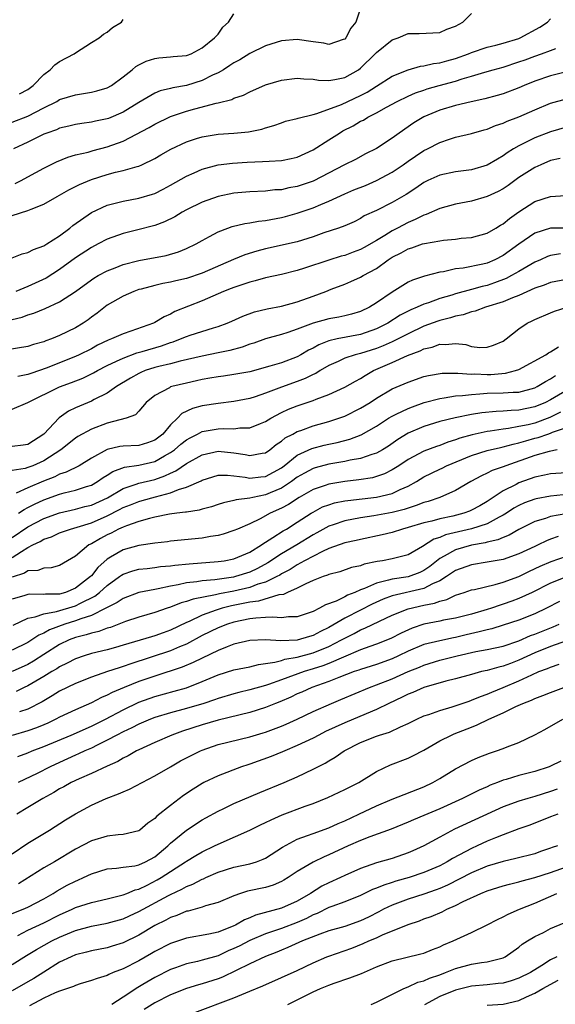
# Model space of a CAD drawing. Units: inches. Extents: x 2610000 to 2613000, y 1494000 to 1497000.
# Drawn here: x 2610574 to 2610642, y 1494235 to 1494359 of the extents above; entities that cross this region are included whole.
import ezdxf

# ---------------------------------------------------------------- set-up
doc = ezdxf.new("R2010")
doc.units = ezdxf.units.IN
doc.header["$MEASUREMENT"] = 0
doc.layers.add('LD26101494_2ft', color=200, linetype='Continuous')

msp = doc.modelspace()

# ---------------------------------------------------------------- linework, layer by layer
at = {"layer": 'LD26101494_2ft'}
for points, elevation in [([(2610617.07, 1494361), (2610616.39, 1494359), (2610615.78, 1494358.22), (2610615.15, 1494357), (2610615, 1494356.85), (2610614.8, 1494356.8), (2610613, 1494356.19), (2610612.35, 1494356.35), (2610611, 1494356.51), (2610609, 1494356.82), (2610607, 1494356.63), (2610605, 1494356.01), (2610603, 1494355.06), (2610601.74, 1494354.26), (2610601, 1494353.88), (2610600.49, 1494353.51), (2610599.68, 1494353), (2610599, 1494352.61), (2610598.3, 1494352.3), (2610597, 1494351.64), (2610595, 1494351.01), (2610593.3, 1494350.7), (2610593, 1494350.62), (2610591.68, 1494350.32), (2610591, 1494350.03), (2610589, 1494348.87), (2610587, 1494347.63), (2610585.15, 1494346.85), (2610585, 1494346.79), (2610583.51, 1494346.49), (2610583, 1494346.37), (2610581.79, 1494346.21), (2610581, 1494346.09), (2610580.14, 1494345.86), (2610579, 1494345.61), (2610578.59, 1494345.41), (2610577.36, 1494345), (2610577, 1494344.85), (2610575, 1494343.85), (2610573.18, 1494343)], 9660), ([(2610573, 1494346.38), (2610575, 1494347.15), (2610577, 1494348.18), (2610578.64, 1494349), (2610579, 1494349.22), (2610581, 1494349.84), (2610582.01, 1494350.01), (2610583, 1494350.14), (2610583.69, 1494350.31), (2610585, 1494350.7), (2610585.53, 1494351), (2610587, 1494352.1), (2610588.16, 1494353), (2610588.61, 1494353.39), (2610589, 1494353.62), (2610589.94, 1494354.06), (2610591, 1494354.42), (2610591.52, 1494354.48), (2610593, 1494354.6), (2610593.35, 1494354.65), (2610595, 1494354.78), (2610595.15, 1494354.85), (2610595.59, 1494355), (2610597, 1494355.77), (2610598.54, 1494357), (2610599, 1494357.5), (2610599.62, 1494358.38), (2610600.31, 1494359), (2610601, 1494360.04)], 9662), ([(2610573.37, 1494338.63), (2610574.12, 1494339), (2610575, 1494339.46), (2610577, 1494340.57), (2610578.62, 1494341.38), (2610580.04, 1494341.96), (2610581, 1494342.23), (2610582.6, 1494342.6), (2610583.22, 1494342.78), (2610585, 1494343.24), (2610587, 1494343.98), (2610590.3, 1494345.7), (2610591, 1494346.12), (2610593, 1494347.08), (2610595, 1494347.75), (2610596.05, 1494348.05), (2610598.78, 1494348.78), (2610599, 1494348.82), (2610600.75, 1494349.25), (2610601, 1494349.39), (2610602.2, 1494349.8), (2610603, 1494350.21), (2610605, 1494351.08), (2610607, 1494351.66), (2610609, 1494351.93), (2610609.84, 1494351.85), (2610611, 1494351.82), (2610611.69, 1494351.69), (2610613, 1494351.65), (2610613.75, 1494351.75), (2610615, 1494352), (2610616.73, 1494353), (2610617, 1494353.2), (2610618.85, 1494355), (2610619, 1494355.17), (2610621, 1494356.75), (2610621.73, 1494357), (2610623, 1494357.56), (2610624.42, 1494357.58), (2610627, 1494357.69), (2610627.89, 1494358.11), (2610629, 1494358.5), (2610629.93, 1494359), (2610631, 1494360.1)], 9658), ([(2610573, 1494334.61), (2610575, 1494335.21), (2610575.39, 1494335.39), (2610577, 1494336.03), (2610578.69, 1494337), (2610579, 1494337.16), (2610580.17, 1494337.83), (2610581, 1494338.23), (2610581.51, 1494338.49), (2610583, 1494339.13), (2610585, 1494339.76), (2610586.04, 1494340.04), (2610587, 1494340.26), (2610588.79, 1494340.79), (2610589, 1494340.83), (2610589.39, 1494341), (2610591, 1494341.77), (2610591.77, 1494342.23), (2610593.04, 1494342.96), (2610595, 1494343.88), (2610596.29, 1494344.29), (2610597, 1494344.54), (2610599, 1494344.87), (2610601, 1494345), (2610602.83, 1494345.17), (2610604.52, 1494345.48), (2610605, 1494345.67), (2610606.05, 1494345.95), (2610607, 1494346.3), (2610607.52, 1494346.48), (2610609, 1494346.83), (2610609.11, 1494346.89), (2610611, 1494347.36), (2610611.46, 1494347.46), (2610614.61, 1494348.61), (2610617, 1494349.72), (2610617.83, 1494350.17), (2610619, 1494350.93), (2610621, 1494352.2), (2610623, 1494352.99), (2610624.55, 1494353.45), (2610625, 1494353.49), (2610626.22, 1494353.78), (2610627, 1494353.86), (2610627.88, 1494354.12), (2610629, 1494354.4), (2610630.63, 1494355), (2610631, 1494355.16), (2610633, 1494355.86), (2610634.09, 1494356.09), (2610635, 1494356.33), (2610637, 1494356.93), (2610637.17, 1494357), (2610639.62, 1494358.38), (2610640.59, 1494359), (2610641, 1494359.41)], 9656), ([(2610573.94, 1494349.94), (2610575, 1494350.51), (2610575.66, 1494351), (2610577, 1494352.41), (2610577.81, 1494353), (2610578.4, 1494353.6), (2610579, 1494354.03), (2610580.82, 1494355), (2610581, 1494355.13), (2610583, 1494356.42), (2610583.97, 1494357), (2610584.53, 1494357.47), (2610585, 1494357.72), (2610585.69, 1494358.31), (2610586.81, 1494359), (2610587, 1494359.35)], 9664), ([(2610573, 1494329.23), (2610574.25, 1494329.75), (2610575, 1494329.91), (2610575.7, 1494330.3), (2610577, 1494330.75), (2610577.14, 1494330.86), (2610577.4, 1494331), (2610579, 1494332.04), (2610580.28, 1494333), (2610580.67, 1494333.33), (2610583.03, 1494334.97), (2610585, 1494335.88), (2610586.18, 1494336.18), (2610587, 1494336.41), (2610589, 1494336.78), (2610590.72, 1494337.28), (2610591, 1494337.38), (2610592.09, 1494337.91), (2610593, 1494338.41), (2610595, 1494339.55), (2610595.97, 1494339.97), (2610597, 1494340.45), (2610599, 1494340.97), (2610600.81, 1494341.19), (2610602.68, 1494341.32), (2610604.61, 1494341.39), (2610605.46, 1494341.46), (2610607, 1494341.54), (2610608.23, 1494341.77), (2610609, 1494341.96), (2610611, 1494342.88), (2610613, 1494344.13), (2610614.32, 1494345), (2610614.74, 1494345.26), (2610616.07, 1494345.93), (2610617, 1494346.48), (2610617.36, 1494346.64), (2610617.93, 1494347), (2610619, 1494347.54), (2610620.26, 1494348.26), (2610621.61, 1494349), (2610623, 1494349.67), (2610623.94, 1494350.06), (2610625, 1494350.43), (2610625.43, 1494350.57), (2610626.91, 1494351), (2610629, 1494351.56), (2610629.84, 1494351.84), (2610631, 1494352.17), (2610632.7, 1494352.7), (2610633.75, 1494353), (2610635, 1494353.33), (2610637, 1494353.97), (2610637.77, 1494354.23), (2610639, 1494354.71), (2610639.86, 1494355), (2610641, 1494355.43), (2610641.66, 1494355.66)], 9654), ([(2610643, 1494352.72), (2610641, 1494352.23), (2610639, 1494351.55), (2610637.64, 1494351), (2610637, 1494350.71), (2610635, 1494349.95), (2610634.27, 1494349.73), (2610632.68, 1494349.32), (2610630.96, 1494348.96), (2610629, 1494348.48), (2610627, 1494347.87), (2610625, 1494347.04), (2610623.72, 1494346.28), (2610621.88, 1494345), (2610621, 1494344.36), (2610619, 1494343.03), (2610617.63, 1494342.37), (2610616.34, 1494341.66), (2610614.98, 1494340.98), (2610611, 1494338.93), (2610609, 1494338.24), (2610607.93, 1494338.07), (2610607, 1494337.85), (2610606.19, 1494337.81), (2610605, 1494337.66), (2610603, 1494337.57), (2610601, 1494337.4), (2610599, 1494337), (2610597, 1494336.28), (2610595, 1494335.3), (2610594.46, 1494335), (2610593.56, 1494334.44), (2610592.22, 1494333.78), (2610591, 1494333.31), (2610588.72, 1494332.72), (2610587, 1494332.3), (2610585, 1494331.59), (2610583.88, 1494331), (2610583, 1494330.56), (2610581, 1494329.25), (2610579, 1494327.78), (2610577.31, 1494326.69), (2610575, 1494325.62), (2610573.46, 1494325)], 9652), ([(2610573, 1494321.46), (2610574.25, 1494321.75), (2610575, 1494322.03), (2610575.75, 1494322.25), (2610577.17, 1494322.83), (2610579, 1494323.68), (2610581, 1494324.98), (2610583, 1494326.46), (2610583.32, 1494326.68), (2610583.87, 1494327), (2610585, 1494327.62), (2610586, 1494328), (2610587, 1494328.41), (2610589, 1494328.92), (2610592.45, 1494329.55), (2610594, 1494330), (2610595, 1494330.41), (2610596.24, 1494331), (2610597, 1494331.44), (2610597.92, 1494331.92), (2610599, 1494332.52), (2610600.22, 1494333), (2610600.79, 1494333.21), (2610602.4, 1494333.6), (2610603, 1494333.66), (2610604.13, 1494333.87), (2610605, 1494333.95), (2610607, 1494334.33), (2610607.54, 1494334.46), (2610609, 1494334.87), (2610611, 1494335.55), (2610611.97, 1494335.97), (2610613, 1494336.39), (2610615, 1494337.34), (2610616.17, 1494337.83), (2610617.61, 1494338.39), (2610619, 1494339), (2610621, 1494340.07), (2610622.37, 1494341), (2610623, 1494341.46), (2610623.92, 1494342.08), (2610625, 1494342.78), (2610625.47, 1494343), (2610627, 1494343.79), (2610628.23, 1494344.23), (2610629, 1494344.46), (2610631, 1494344.93), (2610632.61, 1494345.39), (2610633, 1494345.49), (2610634.05, 1494345.95), (2610635, 1494346.24), (2610635.51, 1494346.49), (2610637, 1494347.05), (2610639, 1494347.95), (2610641, 1494348.78), (2610643, 1494349.33)], 9650), ([(2610643, 1494345.74), (2610641, 1494345.17), (2610639, 1494344.38), (2610637.76, 1494343.76), (2610637, 1494343.4), (2610636.32, 1494343), (2610635.5, 1494342.5), (2610635, 1494342.13), (2610634.28, 1494341.72), (2610633, 1494340.93), (2610631, 1494340.35), (2610629, 1494340.1), (2610627, 1494339.69), (2610625.5, 1494339), (2610625, 1494338.75), (2610623.97, 1494338.03), (2610622.76, 1494337.24), (2610621, 1494336.25), (2610619, 1494335.24), (2610617.47, 1494334.53), (2610617, 1494334.22), (2610616.19, 1494333.81), (2610615, 1494333.3), (2610614.21, 1494333), (2610612.38, 1494332.38), (2610611, 1494331.88), (2610609, 1494331.27), (2610605, 1494330.37), (2610603.91, 1494330.09), (2610602.39, 1494329.61), (2610600.97, 1494329.03), (2610597, 1494327.31), (2610595, 1494326.63), (2610593.67, 1494326.33), (2610593, 1494326.16), (2610592.01, 1494325.99), (2610591, 1494325.75), (2610589.3, 1494325.3), (2610589, 1494325.23), (2610588.35, 1494325), (2610587, 1494324.39), (2610585, 1494323.25), (2610583.73, 1494322.27), (2610583, 1494321.75), (2610582.58, 1494321.42), (2610581.97, 1494321), (2610581, 1494320.41), (2610579, 1494319.42), (2610577.95, 1494319), (2610577.25, 1494318.75), (2610577, 1494318.64), (2610575.7, 1494318.3), (2610575, 1494318.06), (2610572.35, 1494317.65)], 9648), ([(2610642.21, 1494341.79), (2610641, 1494341.52), (2610639.78, 1494341), (2610639, 1494340.63), (2610637, 1494339.37), (2610635.62, 1494338.38), (2610635, 1494337.96), (2610634.38, 1494337.62), (2610633, 1494336.98), (2610631, 1494336.39), (2610629, 1494336.01), (2610627, 1494335.47), (2610625.28, 1494334.72), (2610625, 1494334.65), (2610623.91, 1494334.09), (2610623, 1494333.72), (2610621.67, 1494333), (2610621, 1494332.66), (2610620.06, 1494332.06), (2610619, 1494331.42), (2610617.47, 1494330.53), (2610617, 1494330.28), (2610616.05, 1494329.95), (2610615, 1494329.56), (2610614.55, 1494329.45), (2610613, 1494328.97), (2610609.93, 1494327.93), (2610609, 1494327.64), (2610607, 1494327.14), (2610605, 1494326.7), (2610603.67, 1494326.33), (2610603, 1494326.18), (2610602.13, 1494325.87), (2610601, 1494325.52), (2610600.64, 1494325.36), (2610599.69, 1494325), (2610597, 1494323.8), (2610593.55, 1494322.45), (2610593, 1494322.15), (2610592.19, 1494321.81), (2610591, 1494321.07), (2610590.87, 1494321), (2610587.98, 1494319.98), (2610587, 1494319.67), (2610585.55, 1494319), (2610585.14, 1494318.86), (2610583.79, 1494318.21), (2610583, 1494317.77), (2610581.48, 1494317), (2610581, 1494316.78), (2610577.3, 1494315.3), (2610576.45, 1494315), (2610575.36, 1494314.64), (2610575, 1494314.5), (2610573.72, 1494314.28)], 9646), ([(2610573, 1494310.16), (2610575, 1494310.99), (2610579, 1494312.97), (2610580.49, 1494313.51), (2610581.93, 1494314.07), (2610583.29, 1494314.71), (2610583.78, 1494315), (2610585, 1494315.64), (2610586.18, 1494316.18), (2610587, 1494316.59), (2610588.75, 1494317.25), (2610589.44, 1494317.44), (2610591.85, 1494318.15), (2610593, 1494318.56), (2610593.34, 1494318.66), (2610594.26, 1494319), (2610595, 1494319.32), (2610595.49, 1494319.49), (2610598.41, 1494320.41), (2610599, 1494320.57), (2610600.16, 1494321), (2610600.75, 1494321.25), (2610602.12, 1494321.88), (2610603.59, 1494322.41), (2610605.2, 1494322.8), (2610607, 1494323.15), (2610609, 1494323.69), (2610611, 1494324.4), (2610612.6, 1494325), (2610613.27, 1494325.27), (2610615, 1494325.93), (2610615.76, 1494326.24), (2610617, 1494326.8), (2610617.32, 1494327), (2610619, 1494327.91), (2610620.49, 1494329), (2610621, 1494329.33), (2610622.13, 1494329.87), (2610623, 1494330.38), (2610623.49, 1494330.51), (2610624.83, 1494331), (2610625.07, 1494331.07), (2610627, 1494331.41), (2610627.48, 1494331.48), (2610629, 1494331.62), (2610629.71, 1494331.71), (2610631, 1494331.83), (2610633, 1494332.37), (2610634.1, 1494333), (2610634.65, 1494333.35), (2610635, 1494333.53), (2610635.79, 1494334.21), (2610637, 1494335.07), (2610639, 1494336.36), (2610641, 1494336.99), (2610642.87, 1494337.13)], 9644), ([(2610643, 1494333), (2610641, 1494332.98), (2610639, 1494332.34), (2610637, 1494330.96), (2610635, 1494329.53), (2610633.96, 1494329), (2610633, 1494328.59), (2610632.45, 1494328.45), (2610629.95, 1494327.95), (2610629, 1494327.84), (2610627.49, 1494327.49), (2610627, 1494327.42), (2610625.08, 1494326.92), (2610623.57, 1494326.43), (2610623, 1494326.16), (2610621, 1494324.92), (2610619, 1494323.55), (2610618.11, 1494323), (2610617, 1494322.46), (2610615.87, 1494322.13), (2610615, 1494321.91), (2610614.25, 1494321.75), (2610613, 1494321.55), (2610611, 1494321), (2610609, 1494320.24), (2610607.82, 1494319.82), (2610607, 1494319.56), (2610605, 1494319), (2610603.52, 1494318.48), (2610603, 1494318.33), (2610602.04, 1494317.96), (2610600.47, 1494317.53), (2610599, 1494317.23), (2610597, 1494316.85), (2610594.2, 1494316.2), (2610593, 1494315.87), (2610591.53, 1494315.53), (2610591, 1494315.38), (2610589.79, 1494315), (2610589.23, 1494314.77), (2610589, 1494314.66), (2610587.93, 1494314.07), (2610586.18, 1494313), (2610585, 1494312.18), (2610583.36, 1494311.36), (2610583, 1494311.16), (2610581, 1494310.31), (2610580.11, 1494309.89), (2610578.94, 1494309.06), (2610577, 1494306.99), (2610575, 1494305.69), (2610574.4, 1494305.6), (2610573, 1494305.44)], 9642), ([(2610642.26, 1494329.74), (2610641, 1494329.55), (2610640.6, 1494329.4), (2610639.71, 1494329), (2610639, 1494328.7), (2610637, 1494327.53), (2610636.07, 1494327), (2610635.37, 1494326.63), (2610633.92, 1494326.08), (2610633, 1494325.77), (2610632.37, 1494325.63), (2610631, 1494325.23), (2610629, 1494324.69), (2610628.54, 1494324.54), (2610627, 1494324.09), (2610625.57, 1494323.57), (2610625, 1494323.39), (2610624.15, 1494323), (2610623.33, 1494322.67), (2610622.01, 1494321.99), (2610620.45, 1494321), (2610619, 1494320.28), (2610617, 1494319.56), (2610614.05, 1494319), (2610613, 1494318.77), (2610611.72, 1494318.28), (2610611, 1494317.86), (2610610.42, 1494317.58), (2610609.45, 1494317), (2610609, 1494316.75), (2610607, 1494316), (2610605.55, 1494315.55), (2610603, 1494314.86), (2610601, 1494314.51), (2610599.69, 1494314.31), (2610599, 1494314.23), (2610597.96, 1494314.04), (2610597, 1494313.88), (2610596.29, 1494313.71), (2610595, 1494313.43), (2610593.17, 1494313), (2610593, 1494312.95), (2610592.85, 1494312.85), (2610591, 1494311.86), (2610589.94, 1494311), (2610589, 1494309.89), (2610588.57, 1494309.43), (2610587.39, 1494309), (2610585, 1494308.37), (2610583, 1494307.63), (2610581.31, 1494306.69), (2610581, 1494306.48), (2610579.15, 1494305), (2610577, 1494303.61), (2610575.61, 1494303), (2610575, 1494302.76), (2610574.66, 1494302.66), (2610573, 1494302.39)], 9640), ([(2610643, 1494326.52), (2610641, 1494326.14), (2610640.2, 1494325.8), (2610639, 1494325.4), (2610637, 1494324.48), (2610636.18, 1494324.18), (2610635, 1494323.67), (2610632.79, 1494323), (2610631.49, 1494322.51), (2610631, 1494322.42), (2610629.96, 1494322.04), (2610629, 1494321.89), (2610628.34, 1494321.66), (2610627, 1494321.34), (2610626.74, 1494321.26), (2610625, 1494320.62), (2610623, 1494319.67), (2610621.73, 1494319), (2610621, 1494318.65), (2610619.86, 1494318.14), (2610619, 1494317.81), (2610617, 1494317.16), (2610616.33, 1494317), (2610615, 1494316.56), (2610614.16, 1494316.16), (2610613, 1494315.66), (2610611.89, 1494315), (2610611.35, 1494314.65), (2610611, 1494314.5), (2610610.01, 1494313.99), (2610609, 1494313.62), (2610607, 1494312.92), (2610605, 1494312.15), (2610603.69, 1494311.69), (2610603, 1494311.47), (2610601, 1494311.09), (2610599, 1494310.87), (2610597, 1494310.55), (2610595.78, 1494310.22), (2610594.42, 1494309.58), (2610593.9, 1494309), (2610593, 1494308.15), (2610592.01, 1494307), (2610591, 1494306.21), (2610590.11, 1494305.89), (2610589, 1494305.56), (2610587, 1494305.46), (2610586.59, 1494305.41), (2610585, 1494305.06), (2610583, 1494303.97), (2610581.46, 1494303), (2610579.82, 1494302.18), (2610579, 1494301.92), (2610578.39, 1494301.61), (2610576.95, 1494301.05), (2610575, 1494300.21), (2610573.52, 1494299.52)], 9638), ([(2610573.8, 1494297), (2610574.51, 1494297.49), (2610575, 1494297.71), (2610575.84, 1494298.16), (2610577, 1494298.69), (2610579, 1494299.4), (2610579.56, 1494299.56), (2610581, 1494299.91), (2610582.37, 1494300.37), (2610583, 1494300.56), (2610583.79, 1494301), (2610584.5, 1494301.5), (2610585, 1494301.8), (2610585.72, 1494302.28), (2610587.19, 1494302.81), (2610589, 1494303.06), (2610591, 1494303.52), (2610592.24, 1494304.24), (2610593, 1494304.65), (2610593.49, 1494305), (2610594.29, 1494305.71), (2610595, 1494306.27), (2610595.46, 1494306.54), (2610596.42, 1494307), (2610597, 1494307.3), (2610599, 1494307.65), (2610599.69, 1494307.69), (2610601, 1494307.66), (2610601.77, 1494307.77), (2610603, 1494307.79), (2610604.35, 1494308.35), (2610605, 1494308.6), (2610605.66, 1494309), (2610607, 1494309.71), (2610607.88, 1494310.12), (2610609, 1494310.56), (2610611, 1494311.23), (2610611.41, 1494311.41), (2610613, 1494312), (2610615, 1494312.9), (2610616.34, 1494313.66), (2610617, 1494314.01), (2610617.6, 1494314.4), (2610618.65, 1494315), (2610621, 1494316.04), (2610622.91, 1494316.91), (2610624.51, 1494317.49), (2610625, 1494317.76), (2610626.03, 1494317.97), (2610627, 1494318.34), (2610627.71, 1494318.29), (2610629, 1494318.43), (2610630.3, 1494318.3), (2610631, 1494318.07), (2610632.06, 1494317.94), (2610633, 1494317.95), (2610633.79, 1494318.21), (2610635, 1494318.73), (2610635.38, 1494319), (2610637, 1494320.29), (2610638.04, 1494321), (2610638.69, 1494321.31), (2610639, 1494321.47), (2610641, 1494322.3), (2610641.5, 1494322.5), (2610643.1, 1494323)], 9636), ([(2610573, 1494293.92), (2610575, 1494295.28), (2610577, 1494296.35), (2610579, 1494297.06), (2610581, 1494297.52), (2610582.17, 1494297.83), (2610583, 1494298.03), (2610585.04, 1494298.96), (2610587, 1494300.13), (2610588.66, 1494300.66), (2610589, 1494300.79), (2610591, 1494301.28), (2610592.29, 1494301.71), (2610593, 1494302.08), (2610593.65, 1494302.35), (2610595, 1494303.3), (2610597, 1494304.39), (2610599, 1494304.84), (2610601, 1494304.64), (2610602.42, 1494304.42), (2610603, 1494304.27), (2610604.58, 1494304.58), (2610605, 1494304.63), (2610605.53, 1494305), (2610606.33, 1494305.67), (2610607, 1494306.1), (2610607.48, 1494306.52), (2610608.43, 1494307), (2610609, 1494307.31), (2610609.46, 1494307.46), (2610611, 1494308.02), (2610613, 1494308.58), (2610614.27, 1494309), (2610615, 1494309.27), (2610617, 1494310.27), (2610618.2, 1494311), (2610619, 1494311.52), (2610621, 1494312.69), (2610623, 1494313.55), (2610625, 1494314.25), (2610625.59, 1494314.41), (2610627.3, 1494314.7), (2610629, 1494314.68), (2610629.3, 1494314.7), (2610631, 1494314.56), (2610631.42, 1494314.58), (2610633, 1494314.52), (2610633.47, 1494314.53), (2610635.31, 1494314.69), (2610636.56, 1494315), (2610637, 1494315.15), (2610640.38, 1494317), (2610640.74, 1494317.26), (2610641, 1494317.39), (2610641.99, 1494318.01)], 9634), ([(2610573, 1494291.41), (2610574.18, 1494292.18), (2610575, 1494292.67), (2610575.63, 1494293), (2610576.55, 1494293.45), (2610577, 1494293.73), (2610577.96, 1494294.04), (2610579, 1494294.51), (2610580.37, 1494295), (2610581.23, 1494295.23), (2610583, 1494295.79), (2610585, 1494296.67), (2610586.54, 1494297.46), (2610587, 1494297.71), (2610587.93, 1494298.07), (2610589, 1494298.5), (2610589.4, 1494298.6), (2610591.09, 1494299.09), (2610593, 1494299.59), (2610594.01, 1494300.01), (2610595, 1494300.28), (2610596.89, 1494301.11), (2610597, 1494301.18), (2610599, 1494301.8), (2610600.18, 1494301.82), (2610601, 1494301.74), (2610602.44, 1494301.56), (2610603, 1494301.44), (2610604.41, 1494301.59), (2610605, 1494301.64), (2610607, 1494302.73), (2610607.36, 1494303), (2610609, 1494304.32), (2610610.83, 1494305.17), (2610612.41, 1494305.59), (2610613, 1494305.73), (2610614.05, 1494305.95), (2610615.64, 1494306.36), (2610617.09, 1494306.91), (2610619, 1494308), (2610620.54, 1494309), (2610621, 1494309.27), (2610621.5, 1494309.5), (2610623, 1494310.24), (2610623.55, 1494310.45), (2610625.04, 1494310.96), (2610627, 1494311.49), (2610627.55, 1494311.55), (2610629, 1494311.82), (2610629.87, 1494311.87), (2610631, 1494312.01), (2610632.06, 1494312.06), (2610633, 1494312.15), (2610635, 1494312.2), (2610636.29, 1494312.29), (2610637, 1494312.3), (2610639, 1494312.85), (2610639.31, 1494313), (2610640.35, 1494313.65), (2610641, 1494313.97), (2610641.62, 1494314.38)], 9632), ([(2610643, 1494312.49), (2610641, 1494311.33), (2610640.36, 1494311), (2610639, 1494310.42), (2610637, 1494310), (2610636.02, 1494309.98), (2610635, 1494309.88), (2610634.14, 1494309.86), (2610632.32, 1494309.68), (2610631, 1494309.45), (2610628.94, 1494309.06), (2610627, 1494308.57), (2610625, 1494307.95), (2610623, 1494307.1), (2610621.7, 1494306.3), (2610620.52, 1494305.48), (2610619.75, 1494305), (2610619, 1494304.58), (2610618.41, 1494304.41), (2610617, 1494303.92), (2610615.7, 1494303.7), (2610615, 1494303.54), (2610613, 1494303.21), (2610611.26, 1494302.74), (2610611, 1494302.66), (2610609.92, 1494302.08), (2610609, 1494301.54), (2610608.28, 1494301), (2610607, 1494300.17), (2610605.57, 1494299.57), (2610605, 1494299.32), (2610603.38, 1494299), (2610603, 1494298.9), (2610601.29, 1494298.71), (2610601, 1494298.61), (2610599.67, 1494298.33), (2610599, 1494298.11), (2610598.17, 1494297.82), (2610597, 1494297.52), (2610596.61, 1494297.39), (2610595, 1494297.15), (2610594.88, 1494297.12), (2610593.8, 1494297), (2610592.88, 1494296.88), (2610591, 1494296.49), (2610590.34, 1494296.34), (2610589, 1494295.96), (2610587.43, 1494295.43), (2610587, 1494295.26), (2610586.44, 1494295), (2610585.5, 1494294.5), (2610585, 1494294.27), (2610584.17, 1494293.83), (2610583, 1494293.15), (2610582.69, 1494293), (2610581, 1494291.59), (2610579.97, 1494291), (2610579, 1494290.41), (2610577.91, 1494290.09), (2610577, 1494290.08), (2610576.23, 1494289.77), (2610575, 1494289.74), (2610574.55, 1494289.45), (2610573, 1494288.95)], 9630), ([(2610642.26, 1494309.74), (2610640.9, 1494309.1), (2610639, 1494308.39), (2610638.18, 1494308.18), (2610637, 1494307.93), (2610635.69, 1494307.69), (2610635, 1494307.63), (2610633.36, 1494307.36), (2610633, 1494307.32), (2610631.09, 1494306.91), (2610629.53, 1494306.47), (2610629, 1494306.27), (2610628.02, 1494305.98), (2610627, 1494305.56), (2610626.57, 1494305.43), (2610625, 1494304.82), (2610623, 1494303.77), (2610621.84, 1494303), (2610621, 1494302.46), (2610620.03, 1494301.97), (2610619, 1494301.62), (2610618.51, 1494301.49), (2610616.79, 1494301.21), (2610615, 1494301.01), (2610613, 1494300.69), (2610612.51, 1494300.51), (2610611, 1494300.01), (2610609.24, 1494299), (2610607.89, 1494298.11), (2610607, 1494297.63), (2610605.58, 1494297), (2610604.31, 1494296.31), (2610603, 1494295.68), (2610601.44, 1494295), (2610601, 1494294.8), (2610599.63, 1494294.37), (2610599, 1494294.2), (2610598.06, 1494294.06), (2610597, 1494293.86), (2610593, 1494293.47), (2610592.6, 1494293.4), (2610591, 1494293.22), (2610589, 1494292.93), (2610587, 1494292.38), (2610585.44, 1494291.44), (2610585, 1494291.19), (2610583.83, 1494290.17), (2610583, 1494289.11), (2610582.9, 1494289), (2610581, 1494287.52), (2610579.72, 1494287), (2610579, 1494286.8), (2610577.23, 1494286.77), (2610577, 1494286.73), (2610575.23, 1494286.77), (2610575, 1494286.73), (2610574.6, 1494286.6), (2610573, 1494286.14)], 9628), ([(2610573.11, 1494282.89), (2610575, 1494283.76), (2610575.92, 1494283.92), (2610577, 1494284.31), (2610578.58, 1494284.58), (2610581, 1494285.3), (2610581.64, 1494285.64), (2610583.46, 1494286.54), (2610584.04, 1494287), (2610585, 1494287.88), (2610586.56, 1494289), (2610586.8, 1494289.2), (2610587, 1494289.32), (2610588.26, 1494289.74), (2610589, 1494289.94), (2610590.03, 1494290.03), (2610591, 1494290.14), (2610591.74, 1494290.26), (2610593, 1494290.36), (2610593.55, 1494290.45), (2610595.37, 1494290.63), (2610599, 1494290.89), (2610599.77, 1494291), (2610601, 1494291.25), (2610603, 1494292.1), (2610604.47, 1494293), (2610604.77, 1494293.23), (2610605, 1494293.35), (2610605.92, 1494293.92), (2610607.22, 1494294.78), (2610607.63, 1494295), (2610609, 1494295.86), (2610610.75, 1494297), (2610611, 1494297.15), (2610612.21, 1494297.79), (2610613, 1494298.08), (2610613.7, 1494298.3), (2610615, 1494298.55), (2610615.38, 1494298.62), (2610619, 1494299.03), (2610621, 1494299.5), (2610621.98, 1494299.98), (2610623, 1494300.42), (2610624.05, 1494301), (2610625, 1494301.58), (2610627, 1494302.58), (2610627.29, 1494302.71), (2610627.84, 1494303), (2610631, 1494304.31), (2610633, 1494304.93), (2610634.68, 1494305.32), (2610635, 1494305.38), (2610636.26, 1494305.74), (2610637, 1494305.88), (2610637.86, 1494306.14), (2610639, 1494306.46), (2610639.44, 1494306.56), (2610640.63, 1494307), (2610641, 1494307.12), (2610641.22, 1494307.22), (2610643, 1494307.84)], 9626), ([(2610641.84, 1494305), (2610640.81, 1494304.81), (2610639, 1494304.28), (2610635.34, 1494303), (2610635, 1494302.86), (2610633.62, 1494302.38), (2610633, 1494302.05), (2610632.27, 1494301.73), (2610630.94, 1494301), (2610629, 1494299.87), (2610627.02, 1494299), (2610625.52, 1494298.48), (2610625, 1494298.34), (2610624.04, 1494297.96), (2610623, 1494297.65), (2610622.51, 1494297.49), (2610621, 1494297.1), (2610618.69, 1494296.69), (2610617, 1494296.44), (2610615, 1494296.06), (2610613.55, 1494295.55), (2610613, 1494295.38), (2610611.49, 1494294.51), (2610611, 1494294.26), (2610608.94, 1494293), (2610607, 1494291.88), (2610605.28, 1494290.72), (2610603.98, 1494290.02), (2610603, 1494289.56), (2610601.19, 1494289), (2610600.94, 1494288.94), (2610598.59, 1494288.59), (2610597, 1494288.46), (2610596.34, 1494288.34), (2610595, 1494288.21), (2610593.96, 1494287.96), (2610593, 1494287.8), (2610591.45, 1494287.45), (2610591, 1494287.38), (2610589, 1494287), (2610587, 1494286.25), (2610586.27, 1494285.73), (2610585, 1494285.09), (2610584.85, 1494285), (2610583, 1494284.11), (2610581.67, 1494283.67), (2610581, 1494283.4), (2610579.67, 1494283), (2610577.71, 1494282.29), (2610577, 1494281.88), (2610576.38, 1494281.62), (2610575.47, 1494281), (2610575, 1494280.7), (2610573, 1494279.73)], 9624), ([(2610643, 1494302.11), (2610641, 1494301.99), (2610640.21, 1494301.79), (2610639, 1494301.57), (2610637, 1494300.84), (2610636.63, 1494300.63), (2610635, 1494299.81), (2610633, 1494298.48), (2610632.06, 1494297.94), (2610631, 1494297.37), (2610630.74, 1494297.26), (2610630.02, 1494297), (2610628.64, 1494296.64), (2610627, 1494296.29), (2610626.01, 1494296.01), (2610625, 1494295.77), (2610623, 1494295.18), (2610622.29, 1494295), (2610621, 1494294.58), (2610619.74, 1494294.26), (2610617, 1494293.7), (2610616.44, 1494293.56), (2610615, 1494293.27), (2610613, 1494292.55), (2610612.19, 1494292.19), (2610609.91, 1494291), (2610609, 1494290.5), (2610608.09, 1494289.91), (2610607, 1494289.34), (2610606.8, 1494289.2), (2610606.42, 1494289), (2610605, 1494288.31), (2610604.03, 1494288.03), (2610603, 1494287.64), (2610601, 1494287.16), (2610599.19, 1494286.81), (2610598.68, 1494286.68), (2610595.84, 1494286.16), (2610595, 1494285.85), (2610594.33, 1494285.67), (2610593, 1494285.13), (2610592.59, 1494285), (2610591, 1494284.45), (2610589, 1494283.89), (2610587.32, 1494283.32), (2610585.41, 1494282.59), (2610585, 1494282.48), (2610583.93, 1494282.07), (2610583, 1494281.87), (2610582.36, 1494281.64), (2610581, 1494281.3), (2610580.21, 1494281), (2610579, 1494280.43), (2610577, 1494279.16), (2610575.69, 1494278.31), (2610575, 1494277.91), (2610573.02, 1494277.02)], 9622), ([(2610643.4, 1494299.4), (2610641, 1494299.15), (2610639.17, 1494298.83), (2610639, 1494298.78), (2610637.7, 1494298.3), (2610637, 1494297.98), (2610636.37, 1494297.63), (2610635.42, 1494297), (2610635, 1494296.74), (2610634.51, 1494296.51), (2610633, 1494295.68), (2610631, 1494295.03), (2610627.74, 1494294.26), (2610627, 1494293.94), (2610626.27, 1494293.73), (2610624.81, 1494292.81), (2610623, 1494291.74), (2610621.34, 1494291.34), (2610621, 1494291.24), (2610619.76, 1494291), (2610619.09, 1494290.91), (2610617.44, 1494290.56), (2610617, 1494290.37), (2610615.87, 1494290.13), (2610614.38, 1494289.61), (2610613, 1494289.26), (2610612.83, 1494289.17), (2610612.28, 1494289), (2610611, 1494288.5), (2610610.09, 1494288.09), (2610609, 1494287.52), (2610607.76, 1494287), (2610607.25, 1494286.75), (2610606.69, 1494286.69), (2610604.09, 1494285.91), (2610603, 1494285.78), (2610602.37, 1494285.63), (2610600.7, 1494285.3), (2610599.52, 1494285), (2610599, 1494284.85), (2610598.75, 1494284.75), (2610597, 1494284.15), (2610595.35, 1494283.35), (2610595, 1494283.2), (2610593, 1494282.22), (2610592.09, 1494281.91), (2610591, 1494281.52), (2610590.59, 1494281.41), (2610587, 1494280.33), (2610586.06, 1494280.06), (2610585, 1494279.77), (2610583, 1494279.28), (2610582.08, 1494279), (2610581, 1494278.63), (2610579.94, 1494278.06), (2610579, 1494277.61), (2610578.64, 1494277.36), (2610578.01, 1494277), (2610577, 1494276.39), (2610575, 1494275.22), (2610574.5, 1494275), (2610573.49, 1494274.51)], 9620), ([(2610642.92, 1494296.92), (2610641, 1494296.57), (2610640.34, 1494296.34), (2610639, 1494295.95), (2610637, 1494294.95), (2610635.76, 1494294.24), (2610635, 1494293.95), (2610634.35, 1494293.65), (2610633, 1494293.35), (2610632.73, 1494293.27), (2610631, 1494292.96), (2610629, 1494292.4), (2610627.57, 1494291.57), (2610627, 1494291.28), (2610625.73, 1494290.27), (2610625, 1494289.76), (2610624.48, 1494289.52), (2610623, 1494288.97), (2610621, 1494288.69), (2610620.53, 1494288.53), (2610619, 1494288.18), (2610617.48, 1494287.48), (2610617, 1494287.31), (2610616.28, 1494287), (2610615.35, 1494286.65), (2610615, 1494286.45), (2610613.92, 1494285.92), (2610612.57, 1494285.43), (2610611.83, 1494285), (2610611, 1494284.59), (2610609, 1494283.91), (2610607.91, 1494283.91), (2610607, 1494283.79), (2610605.9, 1494283.9), (2610605, 1494283.83), (2610603.77, 1494283.77), (2610603, 1494283.66), (2610601, 1494283.24), (2610600.2, 1494283), (2610599, 1494282.54), (2610597, 1494281.57), (2610595, 1494280.49), (2610594.14, 1494280.14), (2610593, 1494279.63), (2610588, 1494278), (2610587, 1494277.64), (2610586.5, 1494277.5), (2610585.04, 1494277), (2610583, 1494276.29), (2610581, 1494275.49), (2610579, 1494274.52), (2610578.06, 1494273.94), (2610576.8, 1494273.2), (2610575, 1494272.28), (2610573.92, 1494271.92)], 9618), ([(2610641.95, 1494294.05), (2610641, 1494293.71), (2610640.49, 1494293.51), (2610639.42, 1494293), (2610639, 1494292.82), (2610637, 1494291.88), (2610635, 1494291.17), (2610633, 1494290.81), (2610631, 1494290.5), (2610629, 1494289.79), (2610627.86, 1494289), (2610627, 1494288.47), (2610626.09, 1494288.09), (2610625, 1494287.51), (2610621, 1494286.57), (2610619.85, 1494286.15), (2610618.46, 1494285.54), (2610617, 1494284.78), (2610615, 1494283.74), (2610613, 1494282.57), (2610611.93, 1494282.07), (2610611, 1494281.57), (2610610.55, 1494281.45), (2610608.98, 1494280.98), (2610606.91, 1494280.91), (2610605, 1494281.03), (2610603, 1494280.92), (2610601, 1494280.45), (2610600.15, 1494280.15), (2610599, 1494279.69), (2610597, 1494278.72), (2610595.86, 1494278.14), (2610594.45, 1494277.55), (2610591, 1494276.44), (2610589, 1494275.75), (2610587.13, 1494275), (2610585.63, 1494274.37), (2610585, 1494274.03), (2610584.27, 1494273.73), (2610583, 1494273.06), (2610581, 1494272.19), (2610579, 1494271.25), (2610578.53, 1494271), (2610577.49, 1494270.51), (2610577, 1494270.3), (2610576.09, 1494269.91), (2610575, 1494269.53), (2610573, 1494268.95)], 9616), ([(2610573.71, 1494266.29), (2610575, 1494266.77), (2610575.54, 1494267), (2610577, 1494267.54), (2610580.47, 1494269), (2610583, 1494270.11), (2610584.79, 1494271), (2610587, 1494272.18), (2610589, 1494273.13), (2610591, 1494273.85), (2610593.47, 1494274.53), (2610595.03, 1494274.97), (2610597, 1494275.74), (2610599, 1494276.6), (2610601, 1494277.24), (2610603, 1494277.63), (2610604.1, 1494277.9), (2610606.19, 1494278.19), (2610607, 1494278.42), (2610607.43, 1494278.57), (2610609, 1494278.81), (2610611, 1494279.36), (2610613, 1494280.19), (2610614.59, 1494281), (2610615, 1494281.23), (2610616.18, 1494281.82), (2610617, 1494282.26), (2610617.53, 1494282.47), (2610619.39, 1494283.39), (2610621, 1494284.14), (2610623, 1494284.94), (2610625, 1494285.4), (2610626.35, 1494285.65), (2610627, 1494285.92), (2610627.89, 1494286.11), (2610629, 1494286.67), (2610630.08, 1494287), (2610631, 1494287.31), (2610631.38, 1494287.38), (2610633.99, 1494287.99), (2610635, 1494288.29), (2610637, 1494289.03), (2610638.32, 1494289.68), (2610639.69, 1494290.31), (2610641.09, 1494290.91), (2610643, 1494291.56)], 9614), ([(2610643, 1494288.96), (2610641, 1494288.16), (2610638.67, 1494287), (2610637, 1494286.22), (2610636.11, 1494285.89), (2610635, 1494285.5), (2610634.61, 1494285.39), (2610633.54, 1494285), (2610633, 1494284.83), (2610631, 1494284.26), (2610630, 1494284), (2610629, 1494283.77), (2610627.49, 1494283.49), (2610627, 1494283.38), (2610625, 1494283), (2610623.5, 1494282.5), (2610622.13, 1494281.87), (2610620.81, 1494281.19), (2610619, 1494280.47), (2610618.19, 1494280.19), (2610617, 1494279.75), (2610614.85, 1494278.85), (2610613, 1494278.05), (2610612.25, 1494277.75), (2610611, 1494277.34), (2610609.88, 1494277), (2610607, 1494275.97), (2610605.36, 1494275.36), (2610605, 1494275.24), (2610603, 1494274.69), (2610601.62, 1494274.38), (2610601, 1494274.22), (2610599, 1494273.62), (2610598.55, 1494273.45), (2610597.19, 1494273), (2610595, 1494272.34), (2610593, 1494271.79), (2610591, 1494271.2), (2610590.47, 1494271), (2610589, 1494270.38), (2610588.1, 1494269.9), (2610587, 1494269.4), (2610586.22, 1494269), (2610585, 1494268.33), (2610583.72, 1494267.72), (2610583, 1494267.35), (2610582.19, 1494267), (2610581.39, 1494266.61), (2610581, 1494266.45), (2610580.01, 1494265.99), (2610579, 1494265.55), (2610577.82, 1494265), (2610576.16, 1494264.16), (2610573.74, 1494263)], 9612), ([(2610642.13, 1494285.87), (2610640.5, 1494285), (2610639, 1494284.29), (2610637, 1494283.5), (2610635, 1494282.85), (2610633.58, 1494282.42), (2610633, 1494282.3), (2610631.99, 1494282.01), (2610630.35, 1494281.65), (2610629, 1494281.32), (2610628.73, 1494281.27), (2610627, 1494280.91), (2610625, 1494280.41), (2610623, 1494279.58), (2610621.79, 1494279), (2610621, 1494278.64), (2610619, 1494277.92), (2610617, 1494277.29), (2610616.8, 1494277.2), (2610616.2, 1494277), (2610614.27, 1494276.27), (2610613, 1494275.75), (2610610.85, 1494275), (2610609.57, 1494274.43), (2610609, 1494274.18), (2610608.2, 1494273.8), (2610606.8, 1494273.2), (2610606.25, 1494273), (2610605, 1494272.48), (2610603, 1494271.86), (2610599, 1494270.87), (2610597, 1494270.3), (2610594.52, 1494269.48), (2610593.15, 1494269), (2610591, 1494268.06), (2610589, 1494267.14), (2610588.71, 1494267), (2610587.64, 1494266.36), (2610587, 1494266.06), (2610586.34, 1494265.66), (2610585, 1494265.07), (2610583, 1494264.15), (2610581.48, 1494263.48), (2610580.46, 1494263), (2610579.53, 1494262.47), (2610579, 1494262.19), (2610578.25, 1494261.75), (2610576.88, 1494261), (2610575, 1494259.84), (2610573.6, 1494259)], 9610), ([(2610573, 1494254), (2610575, 1494255.36), (2610577.73, 1494257), (2610579.72, 1494258.28), (2610581, 1494259.07), (2610583, 1494260.15), (2610584.86, 1494261), (2610586.43, 1494261.57), (2610587, 1494261.84), (2610587.82, 1494262.18), (2610591, 1494263.84), (2610592.99, 1494265), (2610594.27, 1494265.73), (2610595.59, 1494266.41), (2610596.77, 1494267), (2610597, 1494267.1), (2610599, 1494267.79), (2610603, 1494268.76), (2610604.72, 1494269.28), (2610605, 1494269.36), (2610607, 1494270.12), (2610607.62, 1494270.38), (2610609, 1494271.02), (2610611, 1494271.98), (2610613.32, 1494273), (2610614.52, 1494273.48), (2610618.11, 1494275), (2610619, 1494275.32), (2610621, 1494276.11), (2610623, 1494277.01), (2610624.43, 1494277.57), (2610625, 1494277.83), (2610627, 1494278.43), (2610629.2, 1494279), (2610631.54, 1494279.54), (2610633, 1494279.81), (2610635, 1494280.22), (2610637, 1494280.9), (2610638.45, 1494281.55), (2610639, 1494281.75), (2610641.33, 1494282.67), (2610642.08, 1494283)], 9608), ([(2610643, 1494280.88), (2610641, 1494280.16), (2610639, 1494279.37), (2610637, 1494278.43), (2610635.95, 1494278.05), (2610635, 1494277.68), (2610634.44, 1494277.56), (2610633, 1494277.16), (2610632.29, 1494277), (2610631, 1494276.66), (2610629, 1494276.09), (2610627.78, 1494275.78), (2610625, 1494274.99), (2610623.62, 1494274.38), (2610623, 1494274.15), (2610622.24, 1494273.76), (2610620.58, 1494273), (2610619, 1494272.21), (2610617.69, 1494271.69), (2610615, 1494270.54), (2610612.57, 1494269.43), (2610611.71, 1494269), (2610611, 1494268.62), (2610609, 1494267.66), (2610607.42, 1494267), (2610607.13, 1494266.86), (2610605.72, 1494266.28), (2610603, 1494265.32), (2610602.75, 1494265.25), (2610601.98, 1494265), (2610599, 1494263.86), (2610597.21, 1494263), (2610597, 1494262.89), (2610595.84, 1494262.16), (2610594.65, 1494261.35), (2610593, 1494260.1), (2610591.26, 1494258.74), (2610591, 1494258.45), (2610590.14, 1494257.86), (2610589.13, 1494257), (2610589, 1494256.91), (2610587, 1494256.43), (2610586.4, 1494256.4), (2610585, 1494256.21), (2610583, 1494255.63), (2610581, 1494254.59), (2610578.35, 1494253), (2610577, 1494252.22), (2610573.79, 1494250.21)], 9606), ([(2610573, 1494246.47), (2610574.4, 1494247), (2610575, 1494247.25), (2610577, 1494248.33), (2610578.18, 1494249), (2610578.67, 1494249.33), (2610579.96, 1494250.04), (2610581, 1494250.57), (2610581.31, 1494250.69), (2610582, 1494251), (2610583, 1494251.49), (2610585, 1494252.11), (2610586.18, 1494252.18), (2610587, 1494252.3), (2610588.5, 1494252.5), (2610589, 1494252.62), (2610589.83, 1494253), (2610591, 1494253.63), (2610592.66, 1494255), (2610593, 1494255.33), (2610595, 1494256.99), (2610597, 1494258.29), (2610597.46, 1494258.54), (2610599, 1494259.39), (2610599.73, 1494259.73), (2610601, 1494260.35), (2610604.26, 1494261.74), (2610607.34, 1494263), (2610609, 1494263.71), (2610611, 1494264.67), (2610611.62, 1494265), (2610612.54, 1494265.46), (2610613, 1494265.76), (2610613.8, 1494266.2), (2610614.91, 1494267), (2610617, 1494268.06), (2610619, 1494268.86), (2610619.41, 1494269), (2610620.64, 1494269.36), (2610622.05, 1494270.05), (2610623, 1494270.45), (2610624.1, 1494271), (2610625, 1494271.41), (2610625.6, 1494271.6), (2610627, 1494272.11), (2610628.56, 1494272.56), (2610630.71, 1494273.29), (2610631, 1494273.38), (2610632.13, 1494273.87), (2610633, 1494274.16), (2610633.58, 1494274.42), (2610635, 1494275), (2610637, 1494275.85), (2610638.61, 1494276.61), (2610639.53, 1494277), (2610640.6, 1494277.4), (2610641, 1494277.58), (2610642.07, 1494277.93)], 9604), ([(2610573.7, 1494243.7), (2610575, 1494244.36), (2610577, 1494245.29), (2610579, 1494246.3), (2610580.58, 1494247), (2610581, 1494247.21), (2610583, 1494247.87), (2610585, 1494248.33), (2610587, 1494248.82), (2610587.47, 1494249), (2610588.54, 1494249.46), (2610589, 1494249.56), (2610590.06, 1494250.06), (2610591.3, 1494250.7), (2610591.8, 1494251), (2610594.89, 1494253), (2610595, 1494253.09), (2610596.19, 1494253.8), (2610597, 1494254.26), (2610598.57, 1494255), (2610599.41, 1494255.41), (2610603, 1494257), (2610604.35, 1494257.65), (2610605, 1494257.94), (2610605.69, 1494258.31), (2610607.08, 1494258.92), (2610610.02, 1494260.02), (2610611, 1494260.36), (2610612.88, 1494261.12), (2610615, 1494262.11), (2610616.76, 1494263), (2610619, 1494264.38), (2610620.77, 1494265.23), (2610623, 1494266.08), (2610623.62, 1494266.38), (2610625, 1494267.1), (2610627, 1494268.25), (2610628.47, 1494269), (2610628.84, 1494269.16), (2610631, 1494270.01), (2610631.73, 1494270.27), (2610633.19, 1494271), (2610635, 1494271.8), (2610636.59, 1494272.59), (2610637.48, 1494273), (2610638.58, 1494273.42), (2610639, 1494273.62), (2610640.02, 1494273.98), (2610641, 1494274.38), (2610643, 1494275.12)], 9602), ([(2610573, 1494240.01), (2610574.82, 1494241.18), (2610576.06, 1494241.94), (2610578, 1494243), (2610579, 1494243.48), (2610581, 1494244.32), (2610583, 1494244.88), (2610585, 1494245.26), (2610587, 1494245.79), (2610587.82, 1494246.18), (2610589, 1494246.71), (2610592.75, 1494248.75), (2610593, 1494248.88), (2610594.44, 1494249.56), (2610595, 1494249.89), (2610595.81, 1494250.19), (2610597, 1494250.8), (2610597.15, 1494250.85), (2610597.45, 1494251), (2610599, 1494251.67), (2610601, 1494252.32), (2610603, 1494252.74), (2610603.85, 1494253), (2610604.69, 1494253.31), (2610605, 1494253.45), (2610607.15, 1494254.85), (2610609, 1494255.86), (2610610.31, 1494256.31), (2610611, 1494256.58), (2610613, 1494257.29), (2610614.16, 1494257.84), (2610615, 1494258.18), (2610616.8, 1494259), (2610619, 1494260.05), (2610621, 1494260.89), (2610625, 1494262.47), (2610626.12, 1494263), (2610627, 1494263.51), (2610629, 1494264.73), (2610631, 1494265.8), (2610631.83, 1494266.17), (2610633.27, 1494266.73), (2610634.15, 1494267), (2610635, 1494267.3), (2610635.51, 1494267.51), (2610637, 1494268.07), (2610639, 1494269.03), (2610640.29, 1494269.71), (2610642.56, 1494271)], 9600), ([(2610642.28, 1494265.72), (2610641, 1494265.07), (2610640.83, 1494265), (2610639, 1494264.39), (2610637, 1494263.87), (2610635.38, 1494263.38), (2610635, 1494263.28), (2610634.3, 1494263), (2610633.35, 1494262.65), (2610633, 1494262.48), (2610631.96, 1494262.04), (2610629.89, 1494261), (2610627, 1494259.69), (2610625, 1494258.84), (2610623.69, 1494258.31), (2610623, 1494258), (2610622.3, 1494257.7), (2610620.87, 1494257.13), (2610618.16, 1494256.16), (2610617, 1494255.7), (2610615.43, 1494255), (2610613, 1494253.86), (2610612.39, 1494253.61), (2610611, 1494252.96), (2610609, 1494251.76), (2610607.85, 1494251), (2610607.32, 1494250.68), (2610607, 1494250.52), (2610605.95, 1494250.05), (2610605, 1494249.77), (2610602.73, 1494249.27), (2610601.85, 1494249), (2610601, 1494248.71), (2610599, 1494247.85), (2610597.42, 1494247.42), (2610597, 1494247.26), (2610595.22, 1494246.78), (2610595, 1494246.75), (2610593.79, 1494246.21), (2610593, 1494245.96), (2610592.39, 1494245.61), (2610591, 1494244.94), (2610589, 1494243.75), (2610587, 1494242.76), (2610585.65, 1494242.35), (2610585, 1494242.14), (2610583, 1494241.75), (2610582.41, 1494241.59), (2610581, 1494241.24), (2610580.45, 1494241), (2610579, 1494240.31), (2610577, 1494239.07), (2610575.74, 1494238.26), (2610575, 1494237.82), (2610573, 1494236.71)], 9598), ([(2610641.84, 1494262.16), (2610641, 1494261.87), (2610639, 1494261.24), (2610638.13, 1494261), (2610637, 1494260.67), (2610635, 1494259.93), (2610628.88, 1494257.12), (2610627, 1494256.11), (2610625, 1494255), (2610623.62, 1494254.38), (2610623, 1494254.11), (2610621, 1494253.42), (2610619, 1494252.85), (2610617, 1494252.15), (2610615, 1494251.25), (2610614.47, 1494251), (2610613, 1494250.35), (2610612.1, 1494249.9), (2610610.67, 1494249), (2610609, 1494248.04), (2610607, 1494247.16), (2610603.74, 1494246.26), (2610603, 1494245.92), (2610602.34, 1494245.66), (2610601.22, 1494245), (2610601, 1494244.89), (2610599, 1494244.12), (2610597.84, 1494243.84), (2610595, 1494243.34), (2610593, 1494242.68), (2610591, 1494241.66), (2610590.59, 1494241.41), (2610589, 1494240.51), (2610587, 1494239.47), (2610585.75, 1494239), (2610585.22, 1494238.78), (2610585, 1494238.66), (2610583.72, 1494238.28), (2610583, 1494238), (2610581.58, 1494237.58), (2610581, 1494237.39), (2610580.74, 1494237.26), (2610579, 1494236.67), (2610578.45, 1494236.45), (2610577, 1494235.78), (2610575.21, 1494234.79)], 9596), ([(2610641.91, 1494259), (2610641, 1494258.68), (2610638.36, 1494257.64), (2610637, 1494257.17), (2610635, 1494256.42), (2610634.02, 1494256.02), (2610633, 1494255.59), (2610631.73, 1494255), (2610631, 1494254.69), (2610630.31, 1494254.31), (2610628.59, 1494253.41), (2610627.94, 1494253), (2610627, 1494252.5), (2610625, 1494251.64), (2610623.12, 1494251), (2610621.47, 1494250.53), (2610621, 1494250.37), (2610619.94, 1494250.06), (2610619, 1494249.65), (2610618.52, 1494249.48), (2610617, 1494248.75), (2610615, 1494247.94), (2610613.35, 1494247.35), (2610613, 1494247.21), (2610611.53, 1494246.47), (2610611, 1494246.28), (2610610.16, 1494245.84), (2610609, 1494245.34), (2610607, 1494244.58), (2610605, 1494243.89), (2610603, 1494243.04), (2610601.65, 1494242.35), (2610601, 1494242.04), (2610600.26, 1494241.74), (2610599, 1494241.14), (2610597, 1494240.56), (2610596.42, 1494240.42), (2610595, 1494240.12), (2610593.61, 1494239.61), (2610593, 1494239.4), (2610591, 1494238.39), (2610589.5, 1494237.5), (2610588.86, 1494237.14), (2610587, 1494235.9), (2610585.6, 1494235)], 9594), ([(2610641.86, 1494255), (2610641.2, 1494254.8), (2610641, 1494254.72), (2610639.72, 1494254.28), (2610639, 1494254), (2610636.6, 1494253.4), (2610635, 1494253.05), (2610633, 1494252.44), (2610631, 1494251.62), (2610627.96, 1494250.04), (2610627, 1494249.62), (2610626.56, 1494249.44), (2610625, 1494248.89), (2610623, 1494248.26), (2610621, 1494247.53), (2610619.89, 1494247), (2610619.31, 1494246.69), (2610617.99, 1494246.01), (2610617, 1494245.54), (2610615, 1494244.84), (2610613, 1494244.27), (2610611.86, 1494243.86), (2610609.67, 1494243), (2610607.83, 1494242.17), (2610607, 1494241.84), (2610606.41, 1494241.59), (2610605, 1494241.06), (2610603, 1494240.12), (2610599.56, 1494238.44), (2610599, 1494238.23), (2610597, 1494237.6), (2610596.53, 1494237.47), (2610595, 1494237.01), (2610593, 1494236.2), (2610591, 1494235.19), (2610589.67, 1494234.33)], 9592), ([(2610596.05, 1494233.95), (2610601, 1494235.81), (2610603, 1494236.65), (2610604.65, 1494237.35), (2610607, 1494238.37), (2610609, 1494239.29), (2610611, 1494240.25), (2610612.74, 1494241), (2610613, 1494241.1), (2610615.89, 1494242.11), (2610617.33, 1494242.67), (2610618.03, 1494243), (2610619, 1494243.4), (2610619.76, 1494243.76), (2610623, 1494245.1), (2610624.44, 1494245.56), (2610625, 1494245.79), (2610625.91, 1494246.09), (2610627.31, 1494246.69), (2610627.9, 1494247), (2610629, 1494247.46), (2610629.97, 1494247.97), (2610632.19, 1494249), (2610633, 1494249.32), (2610635, 1494249.96), (2610635.81, 1494250.19), (2610637, 1494250.48), (2610637.4, 1494250.6), (2610639, 1494251.01), (2610641, 1494251.66), (2610643, 1494252.35)], 9590), ([(2610607.82, 1494235), (2610609, 1494235.55), (2610611, 1494236.57), (2610611.95, 1494237), (2610613, 1494237.43), (2610613.67, 1494237.67), (2610615.66, 1494238.34), (2610617.1, 1494238.9), (2610619, 1494239.74), (2610621, 1494240.5), (2610624.63, 1494241.37), (2610625, 1494241.48), (2610626.07, 1494241.93), (2610627, 1494242.26), (2610627.49, 1494242.51), (2610628.68, 1494243), (2610631, 1494244.09), (2610632.97, 1494245.03), (2610634.3, 1494245.7), (2610635, 1494246.03), (2610635.63, 1494246.37), (2610637.06, 1494247), (2610639, 1494247.78), (2610641.79, 1494249)], 9588), ([(2610618.32, 1494235), (2610619, 1494235.28), (2610622.46, 1494237), (2610623, 1494237.2), (2610624.22, 1494237.78), (2610625, 1494237.96), (2610625.7, 1494238.3), (2610627, 1494238.72), (2610627.74, 1494239), (2610629, 1494239.53), (2610631, 1494240.07), (2610632.29, 1494240.29), (2610633, 1494240.36), (2610634.84, 1494240.84), (2610635, 1494240.87), (2610635.27, 1494241), (2610637, 1494242.21), (2610637.42, 1494242.58), (2610638.1, 1494243), (2610639, 1494243.56), (2610640.09, 1494244.09), (2610641, 1494244.56), (2610642.72, 1494245.28)], 9586), ([(2610641.78, 1494241), (2610641, 1494240.61), (2610639.9, 1494239.9), (2610638.45, 1494239), (2610637, 1494238.31), (2610636.02, 1494237.98), (2610635, 1494237.69), (2610634.39, 1494237.61), (2610633, 1494237.47), (2610631, 1494237.3), (2610629, 1494236.8), (2610627, 1494235.97), (2610625.08, 1494234.92)], 9584), ([(2610633, 1494234.91), (2610635, 1494235.03), (2610637, 1494235.49), (2610637.96, 1494235.96), (2610639, 1494236.43), (2610640, 1494237), (2610641.96, 1494238.04)], 9582)]:
    msp.add_lwpolyline(points, dxfattribs=dict(at, elevation=elevation))

doc.saveas('drawing.dxf')
